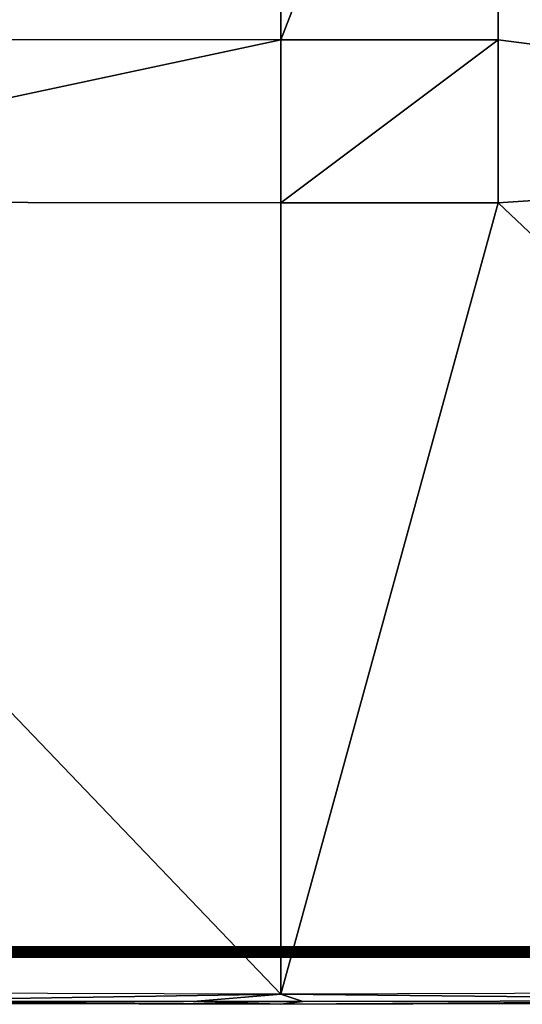
# Model space of a CAD drawing. Units: inches. Extents: x -27 to 27, y -14.1 to 14.2.
# Drawn here: x 9.1 to 14.7, y -13.8 to -2.7 of the extents above; entities that cross this region are included whole.
import ezdxf

# ---------------------------------------------------------------- set-up
doc = ezdxf.new("R2010")
doc.units = ezdxf.units.IN
doc.header["$MEASUREMENT"] = 0
doc.layers.add('SEAT-SEATCUSHION', color=5, linetype='Continuous')

msp = doc.modelspace()

# ---------------------------------------------------------------- linework, layer by layer
at = {"layer": 'SEAT-SEATCUSHION'}
for points, invisible_edges in [([(23.828, -13.169, 7.345), (23.828, 6.456, 7.345), (0.172, -13.169, 7.345)], 2), ([(0.172, -13.169, 7.345), (23.828, 6.456, 7.345), (0.172, 6.456, 7.345)], 1), ([(0.172, -13.786, 16.839), (11.999, -13.822, 17.528), (0.172, -13.294, 7.463)], 2), ([(0.172, -13.294, 7.463), (11.999, -13.822, 17.528), (23.828, -13.294, 7.463)], 3), ([(23.828, -13.294, 7.463), (11.999, -13.822, 17.528), (23.828, -13.786, 16.839)], 1)]:
    msp.add_3dface(points, dxfattribs=dict(at, invisible_edges=invisible_edges))
for points in [[(23.839, -4.157, 17.521), (14.447, 3.366, 17.675), (23.835, 5.368, 17.166)], [(3.447, -2.938, 17.761), (3.45, 3.37, 17.495), (12, 3.365, 17.691)], [(3.447, -2.938, 17.761), (12, 3.365, 17.691), (12, -2.947, 18.016)], [(12, -2.947, 18.016), (12, 3.365, 17.691), (14.447, 3.366, 17.675)], [(12, -2.947, 18.016), (14.447, 3.366, 17.675), (14.449, -2.946, 17.995)], [(14.449, -2.946, 17.995), (14.447, 3.366, 17.675), (23.839, -4.157, 17.521)], [(3.447, -4.773, 17.763), (3.447, -2.938, 17.761), (12, -2.947, 18.016)], [(12, -4.784, 18.035), (3.447, -4.773, 17.763), (12, -2.947, 18.016)], [(14.449, -4.783, 18.013), (12, -4.784, 18.035), (14.449, -2.946, 17.995)], [(12, -2.947, 18.016), (14.449, -2.946, 17.995), (12, -4.784, 18.035)], [(14.449, -2.946, 17.995), (23.839, -4.157, 17.521), (14.449, -4.783, 18.013)], [(14.449, -4.783, 18.013), (23.839, -4.157, 17.521), (23.843, -13.674, 16.969)], [(0.157, -13.674, 16.969), (3.447, -4.773, 17.763), (12, -13.708, 17.659)], [(12, -13.708, 17.659), (3.447, -4.773, 17.763), (12, -4.784, 18.035)], [(12, -13.708, 17.659), (12, -4.784, 18.035), (14.449, -4.783, 18.013)], [(14.449, -4.783, 18.013), (23.843, -13.674, 16.969), (12, -13.708, 17.659)], [(23.828, -13.169, 7.345), (23.828, -13.187, 7.346), (0.172, -13.169, 7.345)], [(0.172, -13.169, 7.345), (23.828, -13.187, 7.346), (0.172, -13.187, 7.346)], [(0.172, -13.187, 7.346), (23.828, -13.187, 7.346), (23.828, -13.204, 7.349)], [(0.172, -13.187, 7.346), (23.828, -13.204, 7.349), (0.172, -13.204, 7.349)], [(0.172, -13.204, 7.349), (23.828, -13.22, 7.355), (0.172, -13.22, 7.355)], [(0.172, -13.204, 7.349), (23.828, -13.204, 7.349), (23.828, -13.22, 7.355)], [(0.172, -13.22, 7.355), (23.828, -13.22, 7.355), (23.828, -13.235, 7.363)], [(0.172, -13.22, 7.355), (23.828, -13.235, 7.363), (0.172, -13.235, 7.363)], [(0.172, -13.235, 7.363), (23.828, -13.235, 7.363), (23.828, -13.249, 7.373)], [(0.172, -13.235, 7.363), (23.828, -13.249, 7.373), (0.172, -13.249, 7.373)], [(0.172, -13.249, 7.373), (23.828, -13.249, 7.373), (23.828, -13.262, 7.385)], [(0.172, -13.249, 7.373), (23.828, -13.262, 7.385), (0.172, -13.262, 7.385)], [(0.172, -13.262, 7.385), (23.828, -13.272, 7.399), (0.172, -13.272, 7.399)], [(0.172, -13.262, 7.385), (23.828, -13.262, 7.385), (23.828, -13.272, 7.399)], [(0.172, -13.272, 7.399), (23.828, -13.281, 7.413), (0.172, -13.281, 7.413)], [(0.172, -13.272, 7.399), (23.828, -13.272, 7.399), (23.828, -13.281, 7.413)], [(0.172, -13.281, 7.413), (23.828, -13.281, 7.413), (23.828, -13.288, 7.429)], [(0.172, -13.281, 7.413), (23.828, -13.288, 7.429), (0.172, -13.288, 7.429)], [(0.172, -13.288, 7.429), (23.828, -13.288, 7.429), (23.828, -13.292, 7.446)], [(0.172, -13.288, 7.429), (23.828, -13.292, 7.446), (0.172, -13.292, 7.446)], [(0.172, -13.292, 7.446), (23.828, -13.294, 7.463), (0.172, -13.294, 7.463)], [(0.172, -13.292, 7.446), (23.828, -13.292, 7.446), (23.828, -13.294, 7.463)], [(7.058, -13.785, 17.497), (12, -13.708, 17.659), (0.157, -13.674, 16.969)], [(11.011, -13.791, 17.612), (12, -13.708, 17.659), (7.058, -13.785, 17.497)], [(11.011, -13.791, 17.612), (12.247, -13.791, 17.616), (12, -13.708, 17.659)], [(18.915, -13.779, 17.381), (23.843, -13.674, 16.969), (12, -13.708, 17.659)], [(12, -13.708, 17.659), (12.247, -13.791, 17.616), (18.915, -13.779, 17.381)], [(0.172, -13.786, 16.839), (12, -13.822, 17.528), (0.17, -13.785, 16.856)], [(0.17, -13.785, 16.856), (12, -13.822, 17.528), (7.058, -13.785, 17.497)], [(7.058, -13.785, 17.497), (12, -13.822, 17.528), (11.011, -13.791, 17.612)], [(12, -13.822, 17.528), (12.247, -13.791, 17.616), (11.011, -13.791, 17.612)], [(12, -13.822, 17.528), (18.915, -13.779, 17.381), (12.247, -13.791, 17.616)], [(23.828, -13.786, 16.839), (18.915, -13.779, 17.381), (12, -13.822, 17.528)]]:
    msp.add_3dface(points, dxfattribs=at)

doc.saveas('drawing.dxf')
